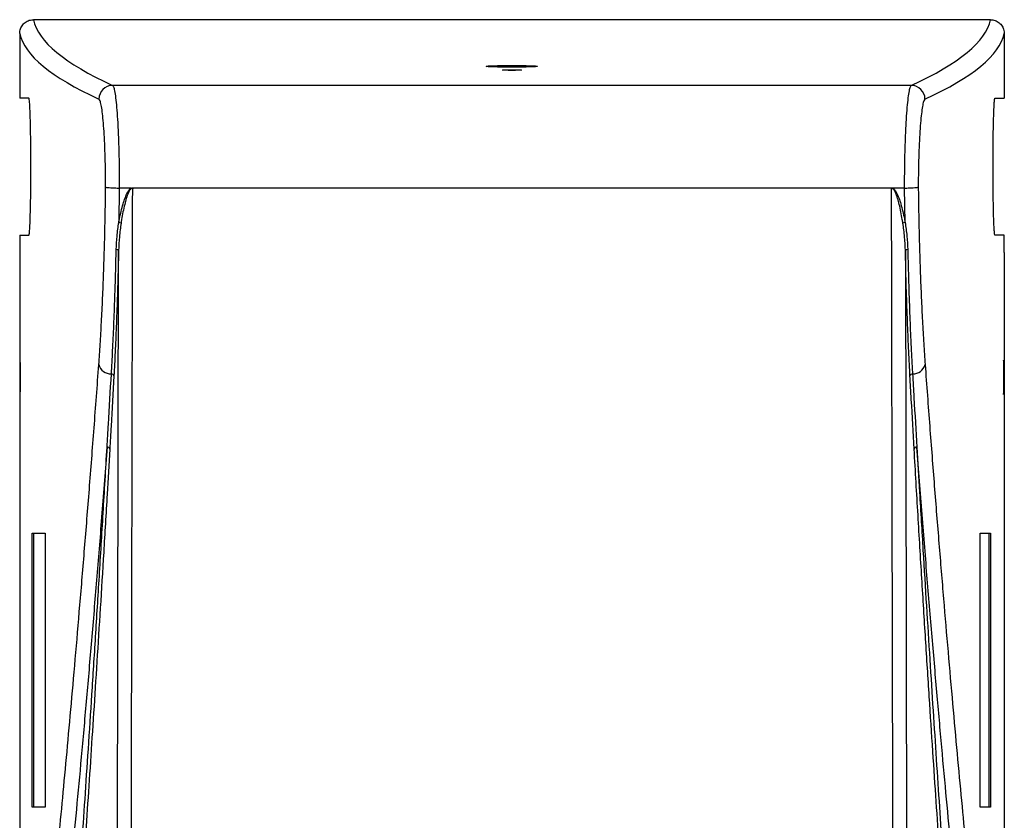
# Model space of a CAD drawing. Extents: x -8 to 128, y -29 to 122.
# Drawn here: x 47 to 62, y 95 to 107 of the extents above; entities that cross this region are included whole.
import ezdxf

# ---------------------------------------------------------------- set-up
doc = ezdxf.new("R2010")
doc.units = 0
doc.header["$LTSCALE"] = 4
doc.layers.add('R-SWTS-DET1', color=1, linetype='CONTINUOUS')

msp = doc.modelspace()

# ---------------------------------------------------------------- linework, layer by layer
at = {"layer": 'R-SWTS-DET1'}
for p, q in [((61.39539112308819, 106.5561691777854), (47.41931982918976, 106.5561691777854)), ((47.21936853904413, 106.3561017289817), (47.21936853904413, 105.4093570391904)), ((61.59534299989372, 106.3561017289817), (61.59534299989372, 105.4093570391904)), ((60.23878997757663, 105.5975117722776), (48.57592156136116, 105.5975117722776)), ((47.35453615090967, 105.4093570391904), (47.21936853904413, 105.4093570391904)), ((61.46017568135812, 105.4093570391904), (61.59534299989372, 105.4093570391904)), ((48.67422111912964, 104.098425623182), (48.66643672905559, 103.5963679563284)), ((48.67404453450285, 104.0984267965018), (48.67422111912964, 104.098425623182)), ((48.84999204860884, 104.098425623182), (48.67422111912964, 104.098425623182)), ((48.84999204860884, 104.098425623182), (48.87909976568733, 104.098425623182)), ((59.95015331193207, 104.098425623182), (48.87909976568733, 104.098425623182)), ((59.964719343664, 104.098425623182), (59.95015331193207, 104.098425623182)), ((60.14049071313815, 104.098425623182), (59.964719343664, 104.098425623182)), ((60.14049071313815, 104.098425623182), (60.14066671110498, 104.0984267965018)), ((60.14827480988225, 103.5963679563284), (60.14049071313815, 104.098425623182)), ((47.21936853904413, 103.409356036706), (47.21936853904413, 89.75948370119602)), ((47.21936853904413, 103.409356036706), (47.35453615090967, 103.409356036706)), ((61.59503588344154, 103.409356036706), (61.46017568135812, 103.409356036706)), ((61.59503588344154, 103.409356036706), (61.59641160088245, 103.409356036706)), ((61.59641160088245, 103.1593567913853), (61.59641160088245, 103.409356036706)), ((48.6363199569671, 90.02068895706395), (48.66303527501611, 103.1868805267621)), ((60.15167626392173, 103.1868805267621), (60.17839158197074, 90.02068895706395)), ((61.59503588344154, 103.1593567913853), (61.59641160088245, 103.1593567913853)), ((61.59534299989372, 103.1593567913853), (61.59534299989372, 89.75948370119602)), ((47.40271618099649, 99.05935626160795), (47.59035113342151, 99.05935626160795)), ((47.40271618099649, 95.05935660327867), (47.40271618099649, 99.05935626160795)), ((47.42272597650833, 99.05935626160795), (47.42272597650833, 95.05935660327867)), ((47.59035113342151, 99.05935626160795), (47.59035113342151, 95.05935660327867)), ((61.24594244953204, 95.05935660327867), (61.24594244953204, 99.05935626160795)), ((61.24594244953204, 99.05935626160795), (61.39604994214415, 99.05935626160795)), ((61.37603926664247, 95.05935660327867), (61.37603926664247, 99.05935626160795)), ((61.39604994214415, 99.05935626160795), (61.39604994214415, 95.05935660327867)), ((47.59035113342151, 95.05935660327867), (47.40271618099649, 95.05935660327867)), ((61.39604994214415, 95.05935660327867), (61.24594244953204, 95.05935660327867))]:
    msp.add_line(p, q, dxfattribs=at)
for centre, radius, start, end in [((48.57677790233544, 105.3972412064712), 0.2002723966208651, 90.24499069262194, 179.8875111208069), ((60.23793393550642, 105.3972417985933), 0.2002718032263499, 0.1123198118997773, 89.75509409575048), ((60.621055717638, 103.8265906379854), 0.7104024880152227, 157.5021193343259, 158.0190292663134), ((48.6502686976209, 103.4844444178279), 0.113085293964089, 64.3152404749075, 81.78013981369298), ((60.16444263601625, 103.484443655348), 0.1130860192589615, 98.21970200565092, 115.6846322822033), ((48.63356378503568, 103.1606492036225), 0.03945441718390589, 41.67092357094383, 96.93210302707101), ((60.18114767088252, 103.160649531339), 0.0394541372879444, 83.06729698928193, 138.3293517693542), ((39.68079943662974, 101.3358764697189), 7.551658754721512, 358.1143947391687, 1.885605260832101), ((48.55358201132424, 101.5695964800814), 0.1849470866004171, 194.9405795349333, 271.543419804181), ((60.26112968174192, 101.5695962630876), 0.1849468817379359, 268.4564398147552, 345.0594731059373), ((48.56011366902186, 101.3484376270367), 0.03631197017092376, 13.9615208162371, 92.44676743675717), ((60.25459755475839, 101.3484384074856), 0.03631119136543436, 87.55314557940909, 166.0394426285092), ((48.49817160022542, 100.2779800662495), 0.03751493614014381, 13.13012470426748, 95.21122476173805), ((60.31654023839815, 100.2779796858304), 0.03751531440959405, 84.78883767599956, 166.8694134571674)]:
    msp.add_arc(centre, radius, start, end, dxfattribs=at)
for centre, major_axis, ratio, start_param, end_param in [((447.2073557691651, 106.6641798186624), (399.8000000000001, 2.842170943040401e-12), 0.03492076949175165, 3.149329149226729, 3.218068802387648), ((-338.3926442308349, 106.6641798186567), (399.8000000000001, 2.842170943040401e-12), 0.03492076949175158, 6.206709158382543, 6.275448811543465), ((447.2073557691651, 106.4643016532586), (399.9999999999999, 2.842170943040401e-12), 0.03490330910700572, 3.14934273117303, 3.218068802387651), ((-338.3926442308349, 106.4643016532528), (399.9999999999999, 2.842170943040402e-12), 0.03490330910700568, 6.20670915838254, 6.275435229597153), ((547.8073557691712, -734.2979254334834), (1.017497197608464e-10, -14321.1234322541), 0.03489949670249667, 4.653813058364067, 4.654797544043502), ((-438.9926442308291, -734.2979254334905), (1.017497197608463e-10, -14321.1234322541), 0.03489949670249669, 1.628387763136086, 1.629372456868021)]:
    msp.add_ellipse(centre, major_axis=major_axis, ratio=ratio, start_param=start_param, end_param=end_param, dxfattribs=at)
for centre, major_axis, ratio in [((54.40735576916512, 105.8752141716019), (0.375, 0), 0.03492076949176711), ((54.40735576916512, 105.8210869788897), (0.1375000000000028, 0), 0.03492076949173194)]:
    msp.add_ellipse(centre, major_axis=major_axis, ratio=ratio, dxfattribs=at)
for points, knots in [([(47.21936853904413, 106.3561017289817), (47.22158058481466, 106.3786054614214), (47.226004712752, 106.4236132965697), (47.26050889201218, 106.4835941865844), (47.31128734248466, 106.5288348460189), (47.36750057627927, 106.5527675137041), (47.40461526205195, 106.5552038995335), (47.41931982918976, 106.5561691777854)], [0, 0, 0, 0, 0.2148629470898822, 0.4297294294623717, 0.6445107335490238, 0.859157751804326, 1, 1, 1, 1]), ([(61.39539112308819, 106.5561691777854), (61.41786260741304, 106.5539597589481), (61.46280568582898, 106.5495409104813), (61.52270615047553, 106.515076466314), (61.56792316494261, 106.4643493883928), (61.59191777677103, 106.4080916688583), (61.59436873824961, 106.3708896135909), (61.59534299989372, 106.3561017289817)], [0, 0, 0, 0, 0.2145525771756447, 0.4291062023737934, 0.6436823794642785, 0.8583630979831892, 1, 1, 1, 1]), ([(48.57592156136116, 105.5975117722776), (48.5815330598794, 105.5903449439616), (48.59275599491377, 105.5760113665169), (48.60914277796428, 105.5015414487808), (48.62456694559364, 105.3893179440203), (48.63860622997822, 105.2401622444704), (48.65075964243471, 105.0579675759907), (48.66074375666591, 104.8490847732189), (48.668082490041, 104.6185257098093), (48.67306958073749, 104.3665073273099), (48.67371059286455, 104.1902498704184), (48.67404453450285, 104.0984267965018)], [0, 0, 0, 0, 0.1101945740643345, 0.2203879305748505, 0.3306051078488274, 0.440821729481529, 0.5509159269794143, 0.6610092381999693, 0.7708044866281409, 0.8805983194307551, 1, 1, 1, 1]), ([(60.14066671110498, 104.0984267965018), (60.1410007776509, 104.1902498702535), (60.14164202954004, 104.3665073262578), (60.1466290312577, 104.6185257099098), (60.15396778401532, 104.8490847732533), (60.16395190725854, 105.0579675757514), (60.1761052641815, 105.2401622453937), (60.19014476157855, 105.3893179370867), (60.20556813166701, 105.5015414624399), (60.22195613944626, 105.5760113581674), (60.2331786779535, 105.5903449417152), (60.23878997757663, 105.5975117722776)], [0, 0, 0, 0, 0.1194016812506715, 0.229195513937777, 0.3389907622504385, 0.4490840733551698, 0.5591782707372304, 0.6693948922539785, 0.7796120617100408, 0.8898054344594245, 1, 1, 1, 1]), ([(47.35453615090967, 103.409356036706), (47.35606933146505, 103.412158964752), (47.35913569809281, 103.4177648309298), (47.36369223993756, 103.4615306248162), (47.36804057593162, 103.5306930067336), (47.37206082886871, 103.6248624026756), (47.37560125676657, 103.7416274626408), (47.37856794257522, 103.8769968994933), (47.38082922593355, 104.0277777829119), (47.3823428766126, 104.189140702039), (47.38301645087347, 104.3568653213457), (47.38286442429995, 104.5260165348311), (47.38185596665289, 104.6917752109146), (47.38006464368971, 104.8496764331823), (47.37751610727975, 104.9948281139584), (47.37433063538674, 105.1237337983444), (47.37058979757688, 105.2319364252171), (47.36643793113768, 105.3174067180321), (47.36199561765534, 105.3761770133077), (47.35797533450329, 105.4054112307662), (47.3554913910574, 105.4082610829789), (47.35453615090967, 105.4093570391904)], [0, 0, 0, 0, 0.05371855726899546, 0.1074373078362715, 0.1611559746415651, 0.2148750593890487, 0.268586352127611, 0.322297690144933, 0.3759890050906196, 0.4296802082926602, 0.4833502913595451, 0.5370204745432297, 0.590679367384615, 0.6443385619187121, 0.6980030277300218, 0.7516671996318917, 0.8053498209414679, 0.8590325138973701, 0.9127369225205693, 0.9664415890141247, 1, 1, 1, 1]), ([(48.47467169100833, 104.1129501487268), (48.47430941851906, 104.1876394099287), (48.47359244939474, 104.3354560280541), (48.46871368995335, 104.5491946928624), (48.4613688959505, 104.7490270611885), (48.45138007192668, 104.9300521688236), (48.43922033373974, 105.0879525900667), (48.42517435770594, 105.2172129650183), (48.40974262712587, 105.3144672643524), (48.39334749093632, 105.3790014874214), (48.38211978581091, 105.3914233993436), (48.37650589169465, 105.397634401278)], [0, 0, 0, 0, 0.1129056043159369, 0.2234501229334449, 0.3339960952625864, 0.4448812706118241, 0.5557695992144266, 0.6668237229642194, 0.7778785283895145, 0.8889384421279426, 1, 1, 1, 1]), ([(60.43820535391319, 105.397634401278), (60.43259143523682, 105.3914233998955), (60.42136368154507, 105.3790014896896), (60.40496891476994, 105.3144672647259), (60.38953753566369, 105.2172129592868), (60.37549154092545, 105.0879525847146), (60.36333152753912, 104.9300521680492), (60.35334206650998, 104.7490270800421), (60.34599833571264, 104.5491946797226), (60.34111947633625, 104.3354560272064), (60.34040205539031, 104.1876394101432), (60.34003955459957, 104.1129501487268)], [0, 0, 0, 0, 0.1110615594369968, 0.2221214637874858, 0.3331762604601972, 0.4442303857748245, 0.5551187240837944, 0.6660039076665001, 0.7765498716225167, 0.8870943917976783, 1, 1, 1, 1]), ([(61.46017568135812, 103.409356036706), (61.45864256225229, 103.4121589652298), (61.45557631838057, 103.4177648326252), (61.45101885464828, 103.4615306223612), (61.44667050384828, 103.5306930020043), (61.4426512318646, 103.624862408768), (61.43911041341289, 103.7416274607034), (61.43614430936071, 103.8769969075114), (61.43388109000222, 104.0277777702602), (61.43236932180605, 104.1891407082869), (61.43169543234302, 104.3568653203892), (61.43184683809613, 104.5260165333328), (61.43285457453362, 104.6917752185566), (61.43464764311409, 104.8496764242576), (61.43719519766591, 104.9948281178879), (61.44038109173817, 105.1237337943109), (61.44412122230779, 105.2319364308447), (61.44827373649207, 105.317406715279), (61.45271592549943, 105.3761770138165), (61.45673607760483, 105.4054112312541), (61.459220324478, 105.4082610830775), (61.46017568135812, 105.4093570391904)], [0, 0, 0, 0, 0.05371855697509104, 0.1074373122703907, 0.1611559787817793, 0.2148750588060289, 0.2685863512507266, 0.3222976889741836, 0.3759890073774028, 0.4296802077932038, 0.4833502905664495, 0.5370204732823368, 0.5906793652773632, 0.6443385624938948, 0.6980030266085033, 0.7516671982167662, 0.8053498171706501, 0.8590325121247576, 0.9127369204541296, 0.9664415866538566, 0.9999999999999999, 0.9999999999999999, 0.9999999999999999, 0.9999999999999999]), ([(48.37488729705944, 101.5219139472647), (48.38175732501497, 101.6200588300533), (48.39549734519727, 101.8163480852118), (48.41403126345148, 102.14082681699), (48.43078457394381, 102.4861576252308), (48.44438355555809, 102.8273619739142), (48.45509644998094, 103.1546724920913), (48.46337702886518, 103.4659048059156), (48.47013080490927, 103.7854124721568), (48.47315806503224, 104.0037711196581), (48.47467169100833, 104.1129501487268)], [0, 0, 0, 0, 0.1358587384891227, 0.2717167704227466, 0.411515408913211, 0.5513140666073278, 0.6624200116619396, 0.7735258673909717, 0.886763239329507, 1, 1, 1, 1]), ([(48.47467169100833, 104.1129501487268), (48.47470967616778, 104.1129176957973), (48.47549971458085, 104.1122427200633), (48.48045583652913, 104.1099580341194), (48.50143174946982, 104.1061855798228), (48.54694305182829, 104.102216112507), (48.60670132720549, 104.0993206962829), (48.65159645066558, 104.0987247677157), (48.67404453450285, 104.0984267965018)], [0, 0, 0, 0, 0.004674794977864567, 0.09722922464476816, 0.3235578877227454, 0.5492478165702799, 0.7746186662688079, 1, 1, 1, 1]), ([(48.66643672905559, 103.5963679563284), (48.66971546682146, 103.6138472943455), (48.68669295570612, 103.7043562914314), (48.71586243331478, 103.8245174776083), (48.75698629775911, 103.9550111360461), (48.78748011621929, 104.026205668484), (48.81596437008227, 104.071029830412), (48.8351435903212, 104.0906938742102), (48.84550162797103, 104.0960874137547), (48.84999204860884, 104.098425623182)], [0, 0, 0, 0, 0.09928084623992277, 0.5140818155802073, 0.6834547483165748, 0.8522994037776518, 0.9369065665028798, 0.9726477093960018, 1, 1, 1, 1]), ([(48.86455236040689, 104.0954512575422), (48.86177249226506, 104.095159125975), (48.85380768670831, 104.0943221182429), (48.84637874174058, 104.0891587879395), (48.83750675462011, 104.0813003037158), (48.8236278380067, 104.0645559825319), (48.80005096007704, 104.0187137170147), (48.77459866804281, 103.9473513010163), (48.74051673988771, 103.8158283638853), (48.7161793956567, 103.6951175705884), (48.70201958361065, 103.6039764092595), (48.6992820562902, 103.5863560186538)], [0, 0, 0, 0, 0.01496868728421735, 0.04288789164644525, 0.04654279011720532, 0.0793052143337033, 0.1598220688685749, 0.3253267821360498, 0.4912378730048698, 0.9016406278751586, 1, 1, 1, 1]), ([(48.87909976568733, 104.098425623182), (48.87507432748669, 104.0981071111191), (48.87025726785885, 104.0977259621554), (48.86561303636461, 104.0959198846004), (48.86472342199681, 104.0955268358459), (48.86455236040689, 104.0954512575422)], [0, 0, 0, 0, 0.8042004081176456, 0.9623502151968384, 0.9999999999999999, 0.9999999999999999, 0.9999999999999999, 0.9999999999999999]), ([(59.9622936516858, 104.0924933183792), (59.96167970343794, 104.0927919777235), (59.95780115579157, 104.0946787238803), (59.95375569496645, 104.0966654421724), (59.95032139208701, 104.0983434965747), (59.95015331193207, 104.098425623182)], [0, 0, 0, 0, 0.1517216191616211, 0.9584839291416551, 0.9999999999999999, 0.9999999999999999, 0.9999999999999999, 0.9999999999999999]), ([(60.11542918931769, 103.5863560186538), (60.11269173374632, 103.603976496026), (60.09853228343064, 103.6951181665981), (60.07419817845062, 103.8158204165773), (60.04010824428474, 103.9473620340225), (60.01467377203147, 104.0186814649896), (59.9910663507614, 104.0645975847534), (59.97512353789051, 104.0837862628062), (59.96670593046127, 104.0902703471977), (59.96273547673349, 104.0922707203979), (59.9622936516858, 104.0924933183792)], [0, 0, 0, 0, 0.1006234500134129, 0.5204733753360611, 0.6902036873257151, 0.8595181977213813, 0.9418883597007787, 0.9754053042989715, 0.9972631458906696, 1, 1, 1, 1]), ([(59.964719343664, 104.098425623182), (59.96920987084496, 104.0960874279001), (59.97956805625159, 104.090693972016), (59.99874729199757, 104.0710298298881), (60.02723137996958, 104.0262056379431), (60.05772503754326, 103.9550110801076), (60.09884924943384, 103.8245175397809), (60.12801857354015, 103.7043562882757), (60.14499607054768, 103.6138472938347), (60.14827480988225, 103.5963679563284)], [0, 0, 0, 0, 0.0273527397373515, 0.0630938725369687, 0.1477008637201642, 0.3165453638015662, 0.4859183295994603, 0.9007191817975604, 1, 1, 1, 1]), ([(60.14066671110498, 104.0984267965018), (60.16311494019578, 104.098724765871), (60.20801025733698, 104.0993206894636), (60.26776801623265, 104.1022161235351), (60.31328183465183, 104.1061855555217), (60.33425106306163, 104.1099580681116), (60.33921587916677, 104.1122426958283), (60.34000177016571, 104.1129176957651), (60.34003955459957, 104.1129501487268)], [0, 0, 0, 0, 0.2253820262836322, 0.4507525964306062, 0.676442901309718, 0.902770907492382, 0.99532537435926, 1, 1, 1, 1]), ([(60.34003955459957, 104.1129501487268), (60.34152145098096, 104.0058207688632), (60.34448524593336, 103.7915618508527), (60.3511452109924, 103.4739164519546), (60.35943062836213, 103.1604879300481), (60.37013744466162, 102.8327883086434), (60.38350412401985, 102.4964253404452), (60.40000495695512, 102.1536314431908), (60.41863029011449, 101.8250953064054), (60.4327595876083, 101.6229744529839), (60.43982424187834, 101.5219139472647)], [0, 0, 0, 0, 0.111105133077804, 0.222210430312965, 0.3354480951290557, 0.4486859160045485, 0.584541829697048, 0.7203981694039163, 0.8601989754065064, 1, 1, 1, 1]), ([(48.62880191048288, 103.1998152040063), (48.63173451282546, 103.2653879771384), (48.63761696375661, 103.3969191481972), (48.65681138247396, 103.529755203461), (48.66643672905559, 103.5963679563284)], [0, 0, 0, 0, 0.4985340935098626, 1, 1, 1, 1]), ([(48.6992820562902, 103.5863560186538), (48.6899240772413, 103.5197929118066), (48.67115952659753, 103.3863210603616), (48.66574803006745, 103.2534753767056), (48.66303527501611, 103.1868805267621)], [0, 0, 0, 0, 0.4987052035807059, 1, 1, 1, 1]), ([(60.15167626392173, 103.1868805267621), (60.14898544083292, 103.2531192422425), (60.1435888588469, 103.3859643409128), (60.12483304895147, 103.5194356591198), (60.11542918931769, 103.5863560186538)], [0, 0, 0, 0, 0.4986161788690927, 1, 1, 1, 1]), ([(60.14827480988225, 103.5963679563284), (60.15785009959563, 103.5301355150966), (60.17705444780722, 103.3972987130368), (60.18295259253767, 103.2657657966653), (60.18590992178491, 103.1998152040063)], [0, 0, 0, 0, 0.4986000882644311, 0.9999999999999999, 0.9999999999999999, 0.9999999999999999, 0.9999999999999999]), ([(48.55856346855001, 101.3847164921815), (48.56479238368382, 101.4966008136433), (48.57730203307767, 101.7213002362697), (48.5942198042145, 102.0976856344091), (48.60839022501773, 102.4742435195681), (48.62003980798659, 102.8447067356969), (48.62587563501478, 103.0812197870101), (48.62880191048288, 103.1998152040063)], [0, 0, 0, 0, 0.2113384073007793, 0.4244349653179073, 0.6468956544062038, 0.8229418762460207, 1, 1, 1, 1]), ([(48.66303527501611, 103.1868805267621), (48.66021236820643, 103.0680247508415), (48.654550359018, 102.8296313001449), (48.64329561655563, 102.4561717374521), (48.62965187369804, 102.077052541224), (48.6133846024178, 101.6975308468618), (48.60138006525312, 101.4709558376805), (48.59535291022189, 101.3571986234036)], [0, 0, 0, 0, 0.1760430058661642, 0.3530960049215769, 0.5755550519391344, 0.7868976147025194, 1, 1, 1, 1]), ([(60.2193589220459, 101.3571986234036), (60.2150801687111, 101.4368369904475), (60.20650477486066, 101.5964466499865), (60.19272185873945, 101.8939704496285), (60.17806778660804, 102.260520977161), (60.16336793500801, 102.7049097133823), (60.15558701568386, 103.0256659156249), (60.15167626392173, 103.1868805267621)], [0, 0, 0, 0, 0.1503016229739398, 0.3012315767072004, 0.5236959792975845, 0.7606058216683536, 1, 1, 1, 1]), ([(60.18590992178491, 103.1998152040063), (60.18989678656243, 103.0415163615328), (60.19791237553898, 102.7232566443055), (60.21313102124674, 102.282250084838), (60.2283982117595, 101.9175278742212), (60.24273619698312, 101.6223721137488), (60.25167102084731, 101.4640454209054), (60.25614777705789, 101.3847164921815)], [0, 0, 0, 0, 0.2369132931463457, 0.4763140178794013, 0.6987775033848747, 0.8490737251256201, 0.9999999999999999, 0.9999999999999999, 0.9999999999999999, 0.9999999999999999]), ([(47.21936853904413, 89.75948370119602), (47.2229324822942, 89.76441417379618), (47.23006036837154, 89.77427511841148), (47.2456004698426, 89.83999250803774), (47.26468498509962, 89.94318700015717), (47.28776810375354, 90.0885009422513), (47.31480029918242, 90.2758899779057), (47.34578794171836, 90.50632917670401), (47.38040651864429, 90.77805097925327), (47.41852202498831, 91.09062688912894), (47.46040949009955, 91.44718688365819), (47.50608997810838, 91.84911104065287), (47.5554657249204, 92.29721362997404), (47.60787960796011, 92.7869848845933), (47.66308812156223, 93.317558843607), (47.72033260387377, 93.88292563136059), (47.77933950606615, 94.48151988219189), (47.83979545297433, 95.11139195153933), (47.90201969554988, 95.77750956670815), (47.96573200384393, 96.47878071858986), (48.03130983216602, 97.22153014553243), (48.0985655261228, 98.00665208783397), (48.16725355339378, 98.83427376320239), (48.23642531705252, 99.69660169088868), (48.30578442425622, 100.5893127229817), (48.35185973731939, 101.2111377156162), (48.37488729705944, 101.5219139472647)], [0, 0, 0, 0, 0.0402901814170532, 0.08058035805330177, 0.1210428955799398, 0.1615054505513564, 0.2028085901348748, 0.2441462368876591, 0.285495477183778, 0.3268331929004011, 0.3681364012669102, 0.4106461120604398, 0.4531932797628918, 0.4957530695951755, 0.5383003361950116, 0.5808101137985147, 0.6221070355173594, 0.6634380684229017, 0.704780643940447, 0.7461118095399328, 0.7874087085734329, 0.8299021753190581, 0.8724327935870048, 0.9149758968021392, 0.9575065803013557, 1, 1, 1, 1]), ([(60.43982424187834, 101.5219139472647), (60.46220246558238, 101.2198046714892), (60.50697741435249, 100.6153363488584), (60.57437930666242, 99.74640661497781), (60.64162091139735, 98.9061310630118), (60.70842843137507, 98.09855430471649), (60.77515394252998, 97.31650924462443), (60.84151134142445, 96.56208735559272), (60.90721602462929, 95.83682061746455), (60.97137027529755, 95.1486918974993), (61.03366585547235, 94.49890153983375), (61.09326878380307, 93.8940501608908), (61.14999385455485, 93.33357693735758), (61.20374732041637, 92.81638176542003), (61.25487256827068, 92.33768050070759), (61.30314433745184, 91.89827429925322), (61.34880266024459, 91.49489357463375), (61.39153844698814, 91.12946695921164), (61.43112850608782, 90.80346031122531), (61.46703137482609, 90.52068813759723), (61.49909617630709, 90.28162531555051), (61.52667748783176, 90.09019545376759), (61.54993117097445, 89.94377393668981), (61.56901214507326, 89.84046887035782), (61.58460029581806, 89.77438777094733), (61.59176209826842, 89.76445172481647), (61.59534299989372, 89.75948370119602)], [0, 0, 0, 0, 0.04129722985706463, 0.08262860250455319, 0.1239713880887684, 0.1653027469626658, 0.2065999711610748, 0.2490930879937362, 0.291623522319034, 0.3341664015651452, 0.3766968037839916, 0.419189887750259, 0.46049383331982, 0.5018322391101286, 0.5431820654459698, 0.5845203122414822, 0.6258242346536984, 0.6683332212981239, 0.7108798764750593, 0.7534390829231482, 0.7959856034792838, 0.8384945484613986, 0.8787847449920676, 0.919074941764723, 0.9595374663616667, 1, 1, 1, 1]), ([(61.58634275719862, 101.5843568525857), (61.58662919499108, 101.5815925428519), (61.5872020710309, 101.5760639189937), (61.58794432094209, 101.5329653187747), (61.58850007698049, 101.4694977238149), (61.5888136335638, 101.3902517604373), (61.58885693848782, 101.3048524949931), (61.58862538594747, 101.2227420049923), (61.58814077997442, 101.1532254514293), (61.58744897565595, 101.1041245089613), (61.58661935496019, 101.080979133321), (61.58574043784847, 101.0864010377819), (61.58491319716126, 101.119779584393), (61.58423656466061, 101.1773529238118), (61.58379633764514, 101.2526258074392), (61.58365021321174, 101.3371181255488), (61.5838160180254, 101.4212664888787), (61.5842739513995, 101.4957279434897), (61.58496220284144, 101.551581662843), (61.58569334499839, 101.5803985554006), (61.58616224446769, 101.583256591404), (61.58634275719862, 101.5843568525857)], [0, 0, 0, 0, 0.05369189667308027, 0.1073838786240979, 0.1610746266309221, 0.2147630133045875, 0.2684487449758937, 0.3221339507139108, 0.3758192105667891, 0.4295063189732182, 0.4831962299323969, 0.5368880735025315, 0.5905808441684129, 0.6442728187485521, 0.6979625645021899, 0.7516488098944131, 0.8053334373755404, 0.8590178886941897, 0.9127043850118963, 0.9663937135897157, 1, 1, 1, 1]), ([(48.49476420556454, 100.315339939044), (48.50151728209801, 100.426688162248), (48.52277124417731, 100.7771344961258), (48.54404742433411, 101.1383029966785), (48.55856346855001, 101.3847164921815)], [0, 0, 0, 0, 0.3177325953787277, 1, 1, 1, 1]), ([(60.25614777705789, 101.3847164921815), (60.26290638346592, 101.2695615010144), (60.28417774051184, 100.907134280835), (60.30544064379262, 100.5553504986821), (60.31994762670325, 100.315339939044)], [0, 0, 0, 0, 0.3177327329611722, 1, 1, 1, 1]), ([(48.59535291022189, 101.3571986234036), (48.58154813736496, 101.1104685723559), (48.56131448596915, 100.7488364112559), (48.54112167352105, 100.3979802997654), (48.53470577082282, 100.2865020855147)], [0, 0, 0, 0, 0.6822679993314842, 1, 1, 1, 1]), ([(60.28000576811496, 100.2865020855147), (60.26622158976511, 100.5267969645744), (60.24601810346843, 100.8789974492902), (60.22578700369633, 101.2418944006736), (60.2193589220459, 101.3571986234036)], [0, 0, 0, 0, 0.6822673150313188, 1, 1, 1, 1]), ([(48.49476420556454, 100.315339939044), (48.46991728071953, 99.99241627435094), (48.42020662038118, 99.34635046496345), (48.34589501609491, 98.42580976435238), (48.27223864938082, 97.54235678571652), (48.19906589477824, 96.6945313708271), (48.12677582110314, 95.88370828525734), (48.05574443879038, 95.11200651003651), (47.98687664067239, 94.38655471270567), (47.9231323099537, 93.73511015320702), (47.8644916647977, 93.15237790641865), (47.8107679505344, 92.63248594490909), (47.75966891106054, 92.15128128464508), (47.71142276505475, 91.70957174903538), (47.66578720043231, 91.3040670558849), (47.62307113676138, 90.93671161578345), (47.58349981639896, 90.60897910638431), (47.54761337097409, 90.32470764761086), (47.51556255463987, 90.0843771938207), (47.48799553384436, 89.89194837462964), (47.46475597289714, 89.74477163188863), (47.44568757759964, 89.64093266000032), (47.43010889954149, 89.57449769046514), (47.42294982089163, 89.5644906241896), (47.41937028194025, 89.55948709157394)], [0, 0, 0, 0, 0.04811192602632191, 0.09625640306954379, 0.144400931734844, 0.1925128257287055, 0.2417077335332748, 0.2909375301423821, 0.3401673241314512, 0.3893621403086877, 0.4327898095707295, 0.4762536585346895, 0.5197295654278152, 0.5631933140349682, 0.606620882883864, 0.6513164708283103, 0.6960516966434369, 0.7408000753952632, 0.7855351552735934, 0.8302306753274081, 0.8725823892004042, 0.9149340991422295, 0.957467054009302, 1, 1, 1, 1]), ([(47.76736050192756, 89.55948709157394), (47.76773405443328, 89.56470887105579), (47.76848157907455, 89.57515829590034), (47.77374022251723, 89.64476941363517), (47.7820180258251, 89.75361274833128), (47.7935404337756, 89.9049719456795), (47.8081869180013, 90.09778536820289), (47.82591945295366, 90.3320211802733), (47.84688138934365, 90.61006732934766), (47.87113886442796, 90.93340150832739), (47.89866385425859, 91.30291421336585), (47.92908925315908, 91.71496803465516), (47.96226981735947, 92.16884049391513), (47.99860551579894, 92.67139082892359), (48.03812205197983, 93.22468677155587), (48.08074144112049, 93.83014648446309), (48.12567201261686, 94.47884690360127), (48.17267265895026, 95.16956307396975), (48.22207297539165, 95.90962127765778), (48.27374868156954, 96.7003862470869), (48.32748562058026, 97.5421997513617), (48.38244018339969, 98.42597997795332), (48.43825563066116, 99.34651346690208), (48.47593439748425, 99.99250722622548), (48.49476420556454, 100.315339939044)], [0, 0, 0, 0, 0.04358387320351564, 0.08721670630814754, 0.1305026592348964, 0.1738245370453801, 0.2171584571426141, 0.2604803574375509, 0.3037663321124389, 0.3483087490766242, 0.3928901991617463, 0.4374848064723213, 0.4820663507008118, 0.5266088313917724, 0.573134853719514, 0.6197052318540538, 0.6662905841623082, 0.7128610940561076, 0.759387168506848, 0.8074771195281067, 0.8556159251479117, 0.9037711284456484, 0.9519100189328598, 1, 1, 1, 1]), ([(48.53470577082282, 100.2865020855147), (48.52189959090833, 100.0660538778623), (48.49208619088444, 99.55283989499043), (48.44565061050525, 98.77743138595184), (48.39566380393308, 97.96240967239174), (48.34651951296792, 97.18059467818063), (48.29844583768272, 96.43263928388211), (48.25120341641355, 95.71278158305086), (48.20504291167242, 95.022917287631), (48.16018648337985, 94.36464588684959), (48.11726422314007, 93.74525214289491), (48.07648795560675, 93.16583075286928), (48.03845217831497, 92.63278952083158), (48.00325202845494, 92.14533158571106), (47.9708999934964, 91.70209142778833), (47.94114292663193, 91.29836452100619), (47.91411426076485, 90.9348187200028), (47.88970801562186, 90.6088548275979), (47.86814905423608, 90.3223702171851), (47.84958206896329, 90.07675090949976), (47.83427653871104, 89.87500829270107), (47.82227448409969, 89.71719621538972), (47.81379318784627, 89.60555288028189), (47.80848212023164, 89.53518869805382), (47.807734277713, 89.52472271606268), (47.8073601465149, 89.51948678699421)], [0, 0, 0, 0, 0.03269114189872933, 0.07610654365096298, 0.1195578660976385, 0.1630212413003949, 0.2064725570145148, 0.2498879239607363, 0.2945634947721141, 0.3392783765633153, 0.3840063138652218, 0.4287211327596949, 0.4733965979781671, 0.5166822535818072, 0.5600037099759733, 0.603337193853912, 0.6466585885978009, 0.6899441616807052, 0.7344855746248391, 0.779066105675189, 0.8236597663886878, 0.8682402728706945, 0.9127816273284175, 0.9563663292019725, 1, 1, 1, 1]), ([(61.007351099093, 89.51948678699421), (61.00697769532951, 89.52471209058717), (61.00623046827388, 89.53516856853446), (61.00097141851973, 89.604849947416), (60.99269531078397, 89.71380495272501), (60.98117308923253, 89.86531919725695), (60.96652755437731, 90.05833061747978), (60.94879635641485, 90.29280781065398), (60.92783690600351, 90.57114134470606), (60.90358034094652, 90.89480989175979), (60.87605816555919, 91.26470620616027), (60.84563466694476, 91.677186837054), (60.8124577564318, 92.13152986236821), (60.77612477786374, 92.63460246273786), (60.736610406289, 93.18847568401014), (60.69399465002397, 93.79456899667741), (60.64906695707742, 94.4439484071957), (60.60207036367774, 95.13538675458511), (60.55267372062082, 95.87621478316711), (60.50100246290862, 96.66780496097886), (60.4472685071126, 97.51049484110462), (60.39232032494527, 98.39519043997126), (60.33650836765975, 99.31667715262603), (60.29883358226812, 99.96333671357371), (60.28000576811496, 100.2865020855147)], [0, 0, 0, 0, 0.04358491066382818, 0.08721879008244768, 0.1305041570590647, 0.1738254353790145, 0.2171587970949779, 0.2604801157950474, 0.3037655001078189, 0.3483075205703869, 0.3928885463522429, 0.4374827340752179, 0.4820638642542919, 0.5266059245325928, 0.573132188529188, 0.6197027938176306, 0.6662883251126671, 0.7128590309197183, 0.7593853738341128, 0.807475656114316, 0.8556148148289331, 0.9037704400247996, 0.9519096856844984, 1, 1, 1, 1]), ([(61.3953412569976, 89.55948709157394), (61.39177857732, 89.56445279405256), (61.38465321881461, 89.57438419782557), (61.3691223251933, 89.64045367686933), (61.35004999131007, 89.74418136218998), (61.32698115326292, 89.89024368770694), (61.29996524955811, 90.07860703893874), (61.26899174861751, 90.31026197632974), (61.23438852721983, 90.58341550493742), (61.19629435911531, 90.89763667933721), (61.15442570551983, 91.25607249272934), (61.10876750837417, 91.6601120584275), (61.05941647469649, 92.11057091893997), (61.00702953010386, 92.60291326272943), (60.95184861576371, 93.13626342725499), (60.89261567003149, 93.7246495250206), (60.82930709046605, 94.37144338787806), (60.76203548529156, 95.07937777385013), (60.69268002322974, 95.83159406274109), (60.62105196646343, 96.6330041646874), (60.54742708542506, 97.48383048578256), (60.4721571969996, 98.3848859223692), (60.39618493900804, 99.32477184725687), (60.34535407635394, 99.98522837570619), (60.31994762670325, 100.315339939044)], [0, 0, 0, 0, 0.04235169375162211, 0.08470337740252414, 0.1272363466815374, 0.1697693240215773, 0.2131960401997632, 0.2566590846988862, 0.3001343560391885, 0.3435974761545649, 0.3870242894163948, 0.4317206376788019, 0.4764564319372528, 0.5212054869537234, 0.5659413978233414, 0.6106378618466302, 0.6587493923445021, 0.7068935720802095, 0.7550378566946717, 0.8031494318104159, 0.8523446313690618, 0.9015747195647361, 0.9508047512638909, 1, 1, 1, 1]), ([(60.31994762670325, 100.315339939044), (60.33275476885638, 100.0951209805769), (60.36257062677464, 99.58243695645399), (60.40901058623018, 98.80782778336783), (60.4590015537658, 97.99364857699396), (60.50815043844688, 97.21264195770411), (60.55622776862481, 96.46546291616812), (60.60347400546078, 95.74635276086752), (60.64963861984756, 95.05720881287903), (60.69449746330093, 94.39962362146917), (60.73742381767369, 93.78087956602909), (60.77820218133229, 93.20206491572301), (60.81624158037795, 92.66957941199433), (60.85144391231057, 92.18262571339915), (60.88379837967932, 91.73984381470103), (60.91355898587346, 91.33653294692908), (60.94058880915713, 90.97336335909631), (60.96499735902307, 90.64773693124363), (60.98655817704469, 90.3615488612403), (61.00512609853905, 90.11618425063568), (61.02043303284461, 89.9146495929565), (61.0324356143816, 89.75700075830179), (61.04092014357258, 89.64544827801865), (61.04622798916279, 89.57517907599302), (61.04697668769404, 89.56471775351889), (61.04735103701029, 89.55948709157394)], [0, 0, 0, 0, 0.03269054589790383, 0.07610571196218913, 0.1195568868054184, 0.1630201226701696, 0.2064712330401832, 0.2498863899527467, 0.2945616954229705, 0.3392762495490807, 0.3840039494924526, 0.4287184912173446, 0.4733936947342142, 0.516679887764712, 0.5600019541412693, 0.6033359826356934, 0.6466579800864137, 0.6899441492793801, 0.7344859741069525, 0.7790669391117091, 0.823660994965178, 0.868241914435427, 0.9127837174563048, 0.956391852826405, 0.9999999999999999, 0.9999999999999999, 0.9999999999999999, 0.9999999999999999])]:
    msp.add_open_spline(points, degree=3, knots=knots, dxfattribs=at)

doc.saveas('drawing.dxf')
